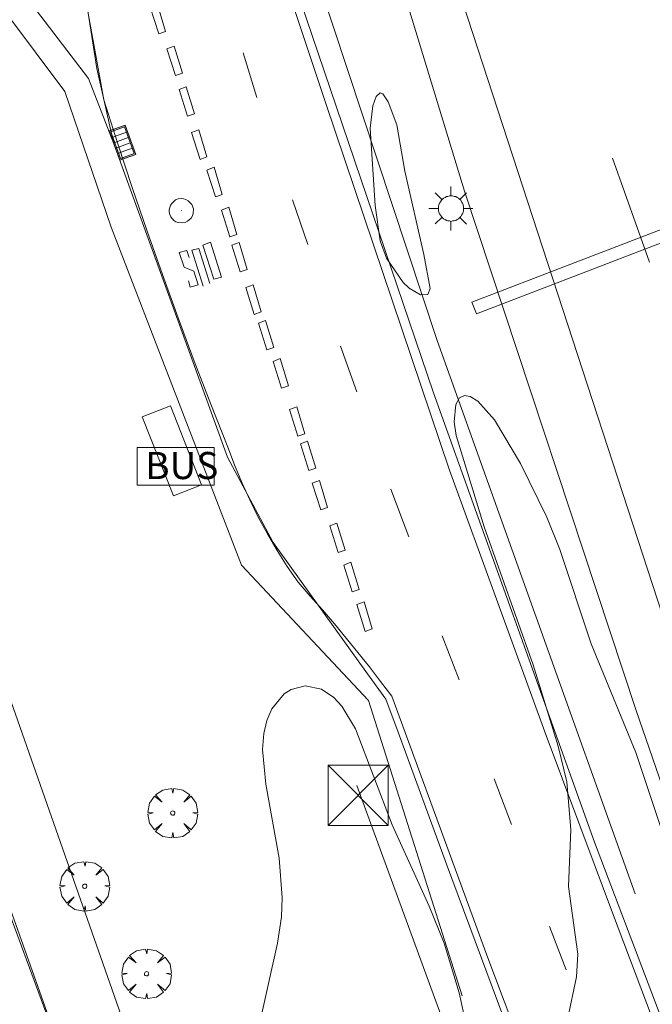
# Model space of a CAD drawing. Units: millimetres. Extents: x 423999 to 425000, y 4487997 to 4488501.
# Drawn here: x 424330 to 424360, y 4488293 to 4488340 of the extents above; entities that cross this region are included whole.
import ezdxf

# ---------------------------------------------------------------- set-up
doc = ezdxf.new("R2010")
doc.units = ezdxf.units.MM
doc.header["$MEASUREMENT"] = 0
doc.layers.get('0').update_dxf_attribs({"lineweight": 9})
for name, color, linetype, lineweight in [('1', 7, 'Continuous', 9), ('f031005l_quitamiedos', 7, 'QUITAMIEDOS', 9), ('f031026l_pinturavial', 253, 'Continuous', 9), ('f050002l_curvanivel_cgn', 23, 'Continuous', 9), ('f061013p_arbol', 91, 'Continuous', 9), ('f070045l_muro_tap', 11, 'MURO2', 9), ('f070048l_alambrada', 7, 'ALAMBRADA_3', 9), ('f070058l_elementoconstruido_bordillo', 30, 'Continuous', 9), ('f070067s_pasarela', 224, 'Continuous', 9), ('f070069l_pistadeportiva', 7, 'Continuous', 9), ('f070069s_pistadeportiva', 7, 'Continuous', 9), ('f071036p_paradatransportes_bus', 7, 'Continuous', 9), ('f071036s_paradatransportes', 6, 'Continuous', 9), ('f071086p_torretendido', 7, 'Continuous', 9), ('f081051p_bolardo', 7, 'Continuous', 9), ('f081055p_farola', 7, 'Continuous', 9), ('f081058p_imbornal', 7, 'Continuous', 9), ('f081065p_registro_circular', 7, 'Continuous', 9), ('f090116l_tendido', 240, 'TENDIDO', 9)]:
    doc.layers.add(name, color=color, linetype=linetype, lineweight=lineweight)
doc.styles.get("Standard").update_dxf_attribs({"font": 'arial.ttf'})
doc.linetypes.add('ALAMBRADA_3', pattern='A,6.1e-05,[1,alambrada_3.shx,S=1,R=0,X=0,Y=0],-6.119413', length=6.119474)
doc.linetypes.add('MURO2', pattern='A,3.1e-05,[1,muro2.shx,S=1,R=0,X=0,Y=0],-3.058844', length=3.058875)
doc.linetypes.add('QUITAMIEDOS', pattern='A,3.1e-05,[1,QUITAMIEDOS.SHX,S=1,R=0,X=0,Y=0],-3.060119', length=3.06015)
doc.linetypes.add('TENDIDO', pattern='A,3.2e-05,[1,tendido.shx,S=1,R=0,X=0,Y=0],-3.208366', length=3.208398)

# ---------------------------------------------------------------- blocks, each defined once
blk = doc.blocks.new('arbol')
at = {"color": 0, "linetype": 'Continuous', "lineweight": 0, "flags": 128}
for points in [[(0.96, 0.012), (1.2, 0.036), (1.128, 0.468), (0.888, 0.804), (0.528, 0.528), (0.816, 0.876), (0.48, 1.104), (0.048, 1.176), (0.012, 0.96), (-0.048, 1.176), (-0.48, 1.104), (-0.816, 0.876), (-0.504, 0.528), (-0.864, 0.804), (-1.104, 0.468), (-1.188, 0.036), (-0.936, 0.012)], [(-0.936, 0.012), (-1.188, -0.048), (-1.104, -0.48), (-0.864, -0.804), (-0.504, -0.504), (-0.816, -0.876), (-0.48, -1.116)], [(-0.48, -1.116), (-0.048, -1.188), (0.012, -0.936), (0.048, -1.188), (0.48, -1.116), (0.816, -0.876), (0.528, -0.504), (0.888, -0.804), (1.128, -0.48), (1.2, -0.048), (0.96, 0.012)]]:
    blk.add_lwpolyline(points, dxfattribs=at)
at = {"color": 0, "linetype": 'Continuous', "lineweight": 0, "extrusion": (0, 0, -1)}
for start, end in [(180.0229, 7.5946), (7.2233, 180.0229)]:
    blk.add_arc((0, 0), 0.104, start, end, dxfattribs=at)
blk = doc.blocks.new('parada_bus')
at = {"layer": 'f071036p_paradatransportes_bus', "color": 0, "linetype": 'Continuous', "lineweight": -2}
blk.add_lwpolyline([(-1.845, -0.9), (1.845, -0.9), (1.845, 0.9), (-1.845, 0.9)], close=True, dxfattribs=at)
at = {"layer": 'f071036p_paradatransportes_bus', "color": 0, "linetype": 'Continuous', "lineweight": -2, "insert": (-1.451, 0.694), "char_height": 1.3, "attachment_point": 1}
blk.add_mtext_dynamic_manual_height_columns('{\\fTrebuchet MS|b0|i0|c0|p34;BUS}', width=3.38569, gutter_width=12.5, heights=[0], dxfattribs=at)
blk = doc.blocks.new('torre_tendido')
at = {"layer": 'f071086p_torretendido'}
for points in [[(-1.44, 1.44, 0), (1.44, 1.44, 0), (1.44, -1.44, 0), (-1.44, -1.44, 0), (-1.44, 1.44, 0)], [(1.44, 1.44, 0), (-1.44, -1.44, 0)], [(-1.44, 1.44, 0), (1.44, -1.44, 0)]]:
    blk.add_polyline3d(points, dxfattribs=at)
blk = doc.blocks.new('farola')
at = {"layer": '1'}
for points in [[(0, 1.05, 0), (0, 0.6, 0)], [(-0.75, 0.75, 0), (-0.42, 0.42, 0)], [(0.01, 0.61, 0), (0.09, 0.6, 0), (0.16, 0.58, 0), (0.24, 0.57, 0), (0.3, 0.52, 0), (0.37, 0.49, 0), (0.43, 0.43, 0), (0.48, 0.39, 0), (0.52, 0.31, 0), (0.57, 0.25, 0), (0.6, 0.18, 0), (0.61, 0.1, 0), (0.61, 0.03, 0), (0.61, -0.03, 0), (0.61, -0.11, 0), (0.6, -0.18, 0), (0.57, -0.26, 0), (0.52, -0.32, 0), (0.48, -0.39, 0), (0.43, -0.44, 0), (0.37, -0.5, 0), (0.3, -0.53, 0), (0.24, -0.57, 0), (0.16, -0.59, 0), (0.09, -0.6, 0), (0, -0.62, 0), (-0.06, -0.6, 0), (-0.14, -0.59, 0), (-0.21, -0.57, 0), (-0.27, -0.53, 0), (-0.35, -0.5, 0), (-0.41, -0.44, 0), (-0.45, -0.39, 0), (-0.5, -0.32, 0), (-0.54, -0.26, 0), (-0.57, -0.18, 0), (-0.59, -0.11, 0), (-0.59, -0.03, 0), (-0.59, 0.03, 0), (-0.59, 0.1, 0), (-0.57, 0.18, 0), (-0.54, 0.25, 0), (-0.5, 0.31, 0), (-0.45, 0.39, 0), (-0.41, 0.43, 0), (-0.35, 0.49, 0), (-0.27, 0.52, 0), (-0.21, 0.57, 0), (-0.14, 0.58, 0), (-0.06, 0.6, 0), (0.01, 0.61, 0)], [(0.75, 0.75, 0), (0.43, 0.43, 0)], [(-1.05, 0, 0), (-0.59, 0, 0)], [(1.05, 0, 0), (0.61, 0, 0)], [(-0.75, -0.74, 0), (-0.42, -0.41, 0)], [(0.75, -0.75, 0), (0.43, -0.44, 0)], [(0, -1.05, 0), (0, -0.62, 0)]]:
    blk.add_polyline3d(points, dxfattribs=at)
blk = doc.blocks.new('B129')
at = {"layer": 'f081065p_registro_circular'}
for points in [[(0, 0.591, 0), (0.102, 0.575, 0), (0.22, 0.543, 0), (0.331, 0.48, 0), (0.496, 0.307, 0), (0.575, 0.094, 0), (0.567, -0.134, 0), (0.528, -0.236, 0), (0.472, -0.346, 0), (0.291, -0.496, 0), (0.189, -0.559, 0), (0.071, -0.583, 0), (-0.142, -0.567, 0), (-0.26, -0.52, 0), (-0.354, -0.465, 0), (-0.512, -0.283, 0), (-0.559, -0.181, 0), (-0.583, -0.063, 0), (-0.583, 0.047, 0), (-0.559, 0.165, 0), (-0.52, 0.268, 0), (-0.449, 0.362, 0), (-0.276, 0.52, 0), (-0.157, 0.567, 0), (0, 0.591, 0)], [(0, 0.008, 0), (0, 0, 0), (0, 0.008, 0)]]:
    blk.add_polyline3d(points, dxfattribs=at)
blk = doc.blocks.new('imbornal_izq')
at = {"layer": 'f081051p_bolardo'}
h = blk.add_hatch(color=256, dxfattribs=at)
h.dxf.hatch_style = 1
h.paths.add_polyline_path([(0, 0), (0, -0.821), (1.499, -0.821), (1.499, 0)])
h.paths.add_polyline_path([(1.434, -0.065), (1.434, -0.756), (0.065, -0.756), (0.065, -0.065)], flags=16)
for p, q in [((0, 0), (1.499, 0)), ((0, -0.821), (0, 0)), ((1.499, 0), (1.499, -0.821)), ((1.499, -0.821), (0, -0.821))]:
    blk.add_line(p, q, dxfattribs=at)
blk.add_lwpolyline([(0.065, -0.065), (1.434, -0.065), (1.434, -0.756), (0.065, -0.756)], close=True, dxfattribs=at)
for points in [[(0.339, -0.065), (0.339, -0.756)], [(0.612, -0.065), (0.612, -0.756)], [(0.886, -0.065), (0.886, -0.756)], [(1.16, -0.065), (1.16, -0.756)]]:
    blk.add_lwpolyline(points, dxfattribs=at)
for p in [(0.339, -0.065), (0.612, -0.065), (0.886, -0.065), (1.16, -0.065)]:
    blk.add_point(p, dxfattribs=at)

msp = doc.modelspace()

# ---------------------------------------------------------------- linework, layer by layer
at = {"layer": 'f031005l_quitamiedos'}
for points in [[(424386.795, 4488227.475, 741.006), (424377.639, 4488248.991, 741.132), (424367.731, 4488273.971, 741.321), (424357.577, 4488300.732, 741.438), (424349.846, 4488322.273, 741.42), (424342.299, 4488344.535, 741.888), (424335.455, 4488365.954, 742.041), (424326.483, 4488393.05, 742.333)], [(424351.23, 4488293.368, 741.333), (424346.732, 4488307.521, 741.333), (424340.646, 4488314.002, 741.333)]]:
    msp.add_polyline3d(points, dxfattribs=at)
at = {"layer": 'f031026l_pinturavial'}
for p, q in [((424340.735, 4488338.559, 741.752), (424341.391, 4488336.425, 741.752)), ((424360.212, 4488328.524, 741.539), (424358.441, 4488333.523, 741.539)), ((424343.09, 4488331.524, 741.675), (424343.836, 4488329.376, 741.675)), ((424345.394, 4488324.504, 741.64), (424346.175, 4488322.318, 741.64)), ((424347.803, 4488317.646, 741.577), (424348.667, 4488315.364, 741.577)), ((424350.261, 4488310.627, 741.507), (424351.087, 4488308.508, 741.507)), ((424352.765, 4488303.759, 741.486), (424353.589, 4488301.578, 741.486)), ((424356.219, 4488294.614, 741.345), (424355.42, 4488296.694, 741.357))]:
    msp.add_line(p, q, dxfattribs=at)
for points in [[(424358.439, 4488297.347, 741.283), (424355.252, 4488305.838, 741.283), (424350.62, 4488318.558, 741.353), (424344.69, 4488336.135, 741.528), (424335.547, 4488363.61, 741.731), (424329.115, 4488383.128, 741.906), (424322.926, 4488402.542, 742.102), (424315.127, 4488426.894, 742.41), (424306.578, 4488453.821, 742.634), (424300.603, 4488472.84, 742.886), (424292.275, 4488500, 743.058)], [(424339.246, 4488378.764, 742.259), (424348.856, 4488348.329, 741.958), (424363.709, 4488302.787, 741.574)], [(424352.405, 4488295.316, 741.36), (424347.853, 4488307.728, 741.451), (424347.32, 4488308.433, 741.451), (424346.778, 4488309.131, 741.451), (424346.228, 4488309.824, 741.451), (424345.67, 4488310.51, 741.451), (424345.103, 4488311.189, 741.451), (424344.53, 4488311.862, 741.451), (424343.948, 4488312.528, 741.451), (424343.359, 4488313.188, 741.451), (424342.843, 4488313.942, 741.451), (424342.352, 4488314.715, 741.451), (424341.888, 4488315.505, 741.451), (424341.452, 4488316.311, 741.451), (424341.043, 4488317.133, 741.451), (424340.664, 4488317.967, 741.451), (424340.314, 4488318.813, 741.451), (424339.994, 4488319.669, 741.451), (424339.18, 4488321.723, 741.452), (424338.386, 4488323.785, 741.46), (424337.612, 4488325.855, 741.473), (424336.858, 4488327.933, 741.491), (424336.125, 4488330.018, 741.516), (424335.412, 4488332.11, 741.547), (424334.72, 4488334.208, 741.584), (424334.049, 4488336.313, 741.626), (424333.563, 4488338.965, 741.618), (424333.09, 4488341.619, 741.622)], [(424336.623, 4488340.882, 741.622), (424337.013, 4488339.585, 741.618), (424336.68, 4488339.471, 741.618), (424336.276, 4488340.752, 741.618), (424336.623, 4488340.882, 741.622)], [(424337.423, 4488338.882, 741.752), (424337.813, 4488337.585, 741.752), (424337.48, 4488337.471, 741.752), (424337.076, 4488338.751, 741.618), (424337.423, 4488338.882, 741.752)], [(424338.001, 4488336.936, 741.752), (424338.391, 4488335.64, 741.752), (424338.058, 4488335.525, 741.752), (424337.654, 4488336.806, 741.752), (424338.001, 4488336.936, 741.752)], [(424338.605, 4488334.87, 741.752), (424338.995, 4488333.573, 741.752), (424338.661, 4488333.459, 741.547), (424338.258, 4488334.739, 741.752), (424338.605, 4488334.87, 741.752)], [(424339.339, 4488333.078, 741.752), (424339.728, 4488331.782, 741.64), (424339.395, 4488331.667, 741.64), (424338.991, 4488332.948, 741.547), (424339.339, 4488333.078, 741.752)], [(424340.035, 4488331.161, 741.64), (424340.424, 4488329.864, 741.64), (424340.091, 4488329.75, 741.64), (424339.688, 4488331.03, 741.64), (424340.035, 4488331.161, 741.64)], [(424338.109, 4488327.643, 741.64), (424338.187, 4488327.331, 741.64), (424338.567, 4488327.452, 741.64), (424338.362, 4488328.103, 741.64), (424337.908, 4488328.294, 741.64), (424337.663, 4488328.994, 741.64), (424338.03, 4488329.098, 741.64), (424338.133, 4488328.75, 741.64)], [(424339.133, 4488327.513, 741.64), (424338.608, 4488329.186, 741.64), (424338.272, 4488329.099, 741.64), (424338.806, 4488327.385, 741.64)], [(424339.698, 4488327.805, 741.64), (424339.325, 4488327.719, 741.64), (424338.791, 4488329.345, 741.64), (424339.157, 4488329.488, 741.64), (424339.698, 4488327.805, 741.64)], [(424340.532, 4488329.472, 741.64), (424340.921, 4488328.175, 741.64), (424340.588, 4488328.06, 741.64), (424340.184, 4488329.341, 741.64), (424340.532, 4488329.472, 741.64)], [(424341.207, 4488327.442, 741.64), (424341.596, 4488326.145, 741.64), (424341.263, 4488326.03, 741.64), (424340.86, 4488327.311, 741.64), (424341.207, 4488327.442, 741.64)], [(424341.806, 4488325.736, 741.64), (424342.196, 4488324.44, 741.64), (424341.862, 4488324.325, 741.46), (424341.459, 4488325.606, 741.64), (424341.806, 4488325.736, 741.64)], [(424342.509, 4488323.906, 741.64), (424342.898, 4488322.609, 741.64), (424342.565, 4488322.494, 741.64), (424342.162, 4488323.775, 741.64), (424342.509, 4488323.906, 741.64)], [(424343.299, 4488321.599, 741.64), (424343.689, 4488320.303, 741.64), (424343.355, 4488320.188, 741.451), (424342.952, 4488321.469, 741.64), (424343.299, 4488321.599, 741.64)], [(424343.82, 4488319.951, 741.64), (424344.209, 4488318.654, 741.451), (424343.876, 4488318.54, 741.451), (424343.473, 4488319.821, 741.451), (424343.82, 4488319.951, 741.64)], [(424344.389, 4488318.068, 741.451), (424344.779, 4488316.771, 741.577), (424344.445, 4488316.657, 741.451), (424344.042, 4488317.938, 741.451), (424344.389, 4488318.068, 741.451)], [(424345.226, 4488316.026, 741.577), (424345.616, 4488314.729, 741.451), (424345.282, 4488314.615, 741.451), (424344.879, 4488315.895, 741.451), (424345.226, 4488316.026, 741.577)], [(424345.897, 4488314.146, 741.451), (424346.287, 4488312.849, 741.451), (424345.954, 4488312.734, 741.451), (424345.55, 4488314.015, 741.451), (424345.897, 4488314.146, 741.451)], [(424346.528, 4488312.245, 741.451), (424346.917, 4488310.948, 741.451), (424346.584, 4488310.834, 741.451), (424346.181, 4488312.115, 741.451), (424346.528, 4488312.245, 741.451)], [(424363.319, 4488284.409, 741.199), (424358.439, 4488297.347, 741.283)], [(424361.207, 4488272.02, 741.198), (424360.113, 4488274.838, 741.196), (424359.575, 4488276.25, 741.199), (424358.168, 4488279.99, 741.224), (424356.297, 4488284.979, 741.266), (424355.359, 4488287.473, 741.274), (424352.405, 4488295.316, 741.36)]]:
    msp.add_polyline3d(points, dxfattribs=at)
at = {"layer": 'f050002l_curvanivel_cgn'}
for points in [[(424349.689, 4488327.265, 741), (424349.583, 4488326.989, 741), (424349.223, 4488326.971, 741), (424348.691, 4488327.288, 741), (424348.405, 4488327.557, 741), (424347.604, 4488328.717, 741), (424347.298, 4488329.554, 741), (424347.051, 4488331.254, 741), (424346.821, 4488334.949, 741), (424346.948, 4488336.018, 741), (424347.108, 4488336.472, 741), (424347.295, 4488336.643, 741), (424347.419, 4488336.592, 741), (424347.678, 4488336.216, 741), (424348.093, 4488335.112, 741), (424348.481, 4488332.9, 741), (424349.392, 4488328.901, 741), (424349.689, 4488327.265, 741)], [(424356.279, 4488292.236, 741), (424356.704, 4488294.269, 741), (424356.768, 4488295.354, 741), (424356.317, 4488298.6, 741), (424356.433, 4488301.333, 741), (424356.243, 4488303.628, 741), (424355.826, 4488305.328, 741), (424354.627, 4488309.227, 741), (424352.283, 4488315.841, 741), (424350.937, 4488320.218, 741), (424350.849, 4488320.874, 741), (424350.929, 4488321.711, 741), (424351.103, 4488322.032, 741), (424351.338, 4488322.144, 741), (424351.61, 4488322.097, 741), (424351.979, 4488321.865, 741), (424352.774, 4488320.976, 741), (424354.024, 4488318.882, 741), (424355.287, 4488316.305, 741), (424355.908, 4488314.758, 741), (424357.416, 4488310.229, 741), (424359.548, 4488305.031, 741), (424361.409, 4488299.472, 741)], [(424340.861, 4488289.077, 741), (424342.375, 4488295.884, 741), (424342.561, 4488297.151, 741), (424342.594, 4488298.079, 741), (424342.456, 4488299.956, 741), (424341.82, 4488303.518, 741), (424341.66, 4488305.17, 741), (424341.716, 4488305.945, 741), (424341.863, 4488306.565, 741), (424342.099, 4488307.116, 741), (424342.688, 4488307.833, 741), (424343.024, 4488308.051, 741), (424343.697, 4488308.227, 741), (424344.485, 4488308.057, 741), (424345.071, 4488307.659, 741), (424345.452, 4488307.253, 741), (424346.114, 4488306.166, 741), (424347.867, 4488301.558, 741), (424349.642, 4488297.67, 741), (424350.359, 4488295.894, 741), (424351.079, 4488293.505, 741), (424351.986, 4488289.416, 741)]]:
    msp.add_polyline3d(points, dxfattribs=at)
at = {"layer": 'f070045l_muro_tap'}
for points in [[(424359.521, 4488298.252, 658.991), (424350.025, 4488324.776, 658.991), (424341.433, 4488350.773, 658.991), (424333.671, 4488374.434, 658.991), (424326.737, 4488396.814, 658.991), (424320.707, 4488414.899, 658.991), (424311.663, 4488443.684, 658.991), (424302.092, 4488474.73, 658.991), (424294.118, 4488500, 658.991)], [(424477.225, 4488031.627, 738.828), (424463.196, 4488062.934, 739.215), (424451.23, 4488090.215, 739.548), (424441.078, 4488114.403, 739.764), (424430.711, 4488138.6, 740.021), (424417.739, 4488165.931, 740.453), (424409.156, 4488184.077, 740.565), (424396.743, 4488212.934, 741.091), (424387.099, 4488235.391, 741.172), (424377.528, 4488257.752, 741.465), (424371.522, 4488273.158, 741.465), (424365.194, 4488290.752, 741.753), (424359.562, 4488307.036, 741.919), (424351.342, 4488331.937, 742.059), (424343.992, 4488356.056, 742.302), (424333.981, 4488390.144, 742.635), (424323.708, 4488421.752, 742.972), (424313.519, 4488454.569, 743.18), (424303.515, 4488487.928, 743.414), (424299.923, 4488500, 743.515)]]:
    msp.add_polyline3d(points, dxfattribs=at)
at = {"layer": 'f070048l_alambrada'}
msp.add_polyline3d([(424280.253, 4488380.22, 742.962), (424302.153, 4488386.869, 742.169), (424308.203, 4488365.739, 741.85), (424312.493, 4488351.699, 741.941), (424313.493, 4488348.399, 741.941), (424314.343, 4488346.239, 742.255), (424319.683, 4488332.739, 742.439), (424322.203, 4488327.559, 742.439), (424325.753, 4488318.219, 742.505), (424328.613, 4488310.229, 741.811), (424334.772, 4488292.739, 741.531), (424335.112, 4488291.799, 741.531), (424341.402, 4488274.179, 741.417)], dxfattribs=at)
at = {"layer": 'f070058l_elementoconstruido_bordillo'}
for points in [[(424292.75, 4488500, 742.827), (424293.137, 4488498.718, 742.81), (424301.278, 4488472.08, 742.59), (424311.016, 4488441.425, 742.16), (424319.494, 4488414.6, 742.15), (424326.483, 4488393.05, 741.92), (424335.455, 4488365.954, 741.59), (424342.299, 4488344.535, 741.41), (424349.846, 4488322.273, 741.15), (424357.577, 4488300.732, 741.03), (424367.731, 4488273.971, 740.72)], [(424306.031, 4488389.432, 741.95), (424307.333, 4488389.723, 742.02), (424309.082, 4488389.84, 741.95), (424310.841, 4488389.798, 741.96), (424316.032, 4488388.827, 741.98), (424319.359, 4488386.536, 741.87), (424322.144, 4488383.269, 741.82), (424322.813, 4488381.872, 741.86), (424323.561, 4488380.285, 741.88), (424325.443, 4488375.548, 741.87), (424327.604, 4488367.124, 741.77), (424329.723, 4488359.778, 741.65), (424330.738, 4488356.809, 741.67), (424333.716, 4488337.807, 741.6), (424334.528, 4488334.199, 741.5)], [(424304.729, 4488389.141, 741.93), (424310.05, 4488377.202, 741.87), (424315.709, 4488365.423, 741.57), (424322.165, 4488350.209, 741.42), (424326.671, 4488344.079, 741.38), (424332.18, 4488336.705, 741.54), (424334.401, 4488330.201, 741.37), (424340.646, 4488314.002, 741.47)], [(424306.031, 4488389.432, 741.95), (424309.706, 4488381.044, 741.98), (424315.049, 4488369.264, 741.66), (424323.481, 4488350.177, 741.45), (424333.322, 4488337.341, 741.53), (424334.528, 4488334.199, 741.5)], [(424334.528, 4488334.199, 741.5), (424339.982, 4488319.184, 741.4), (424342.164, 4488315.09, 741.34), (424346.692, 4488308.806, 741.21), (424347.573, 4488307.584, 741.16), (424348.166, 4488306.001, 741.1), (424350.482, 4488299.681, 741.17), (424354.338, 4488289.294, 741.09), (424360.977, 4488272.07, 741.04)]]:
    msp.add_polyline3d(points, dxfattribs=at)
at = {"layer": 'f070067s_pasarela'}
msp.add_polyline3d([(424351.909, 4488326.058, 749.798), (424351.694, 4488326.619, 748.978), (424371.37, 4488334.165, 748.978), (424371.585, 4488333.604, 749.798)], close=True, dxfattribs=at)
at = {"layer": 'f070069l_pistadeportiva'}
msp.add_polyline3d([(424317.573, 4488297.926, 741.752), (424327.864, 4488301.766, 741.801), (424336.101, 4488279.496, 741.738), (424325.635, 4488275.7, 741.738), (424317.573, 4488297.926, 741.752)], dxfattribs=at)
at = {"layer": 'f070069s_pistadeportiva'}
msp.add_polyline3d([(424327.978, 4488301.958, 713.098), (424317.875, 4488298.367, 713.098), (424325.861, 4488275.901, 713.098), (424335.964, 4488279.492, 713.098)], close=True, dxfattribs=at)
at = {"layer": 'f071036s_paradatransportes'}
msp.add_polyline3d([(424337.244, 4488321.648, 744.57), (424338.724, 4488317.858, 744.57), (424337.384, 4488317.328, 744.56), (424335.894, 4488321.118, 744.57)], close=True, dxfattribs=at)
at = {"layer": 'f090116l_tendido'}
msp.add_polyline3d([(424346.175, 4488303.451, 972.806), (424382.232, 4488205.055, 972.806), (424438.568, 4488086.698, 972.806)], dxfattribs=at)

# ---------------------------------------------------------------- block references
at = {"layer": 'f061013p_arbol'}
for p in [(424337.35, 4488302.124, 741.386), (424333.136, 4488298.618, 741.576), (424336.098, 4488294.42, 741.531)]:
    msp.add_blockref('arbol', p, dxfattribs=at)
at = {"layer": 'f071036p_paradatransportes_bus'}
msp.add_blockref('parada_bus', (424337.487, 4488318.74), dxfattribs=at)
at = {"layer": 'f071086p_torretendido'}
msp.add_blockref('torre_tendido', (424346.245, 4488302.975, 308.681), dxfattribs=at)
at = {"layer": 'f081055p_farola'}
msp.add_blockref('farola', (424350.681, 4488331.105, 741.566), dxfattribs=at)
at = {"layer": 'f081058p_imbornal', "rotation": 109.962888491855}
msp.add_blockref('imbornal_izq', (424334.814, 4488333.413, 741.499), dxfattribs=at)
at = {"layer": 'f081065p_registro_circular'}
msp.add_blockref('B129', (424337.767, 4488330.992, 741.38), dxfattribs=at)

doc.saveas('drawing.dxf')
